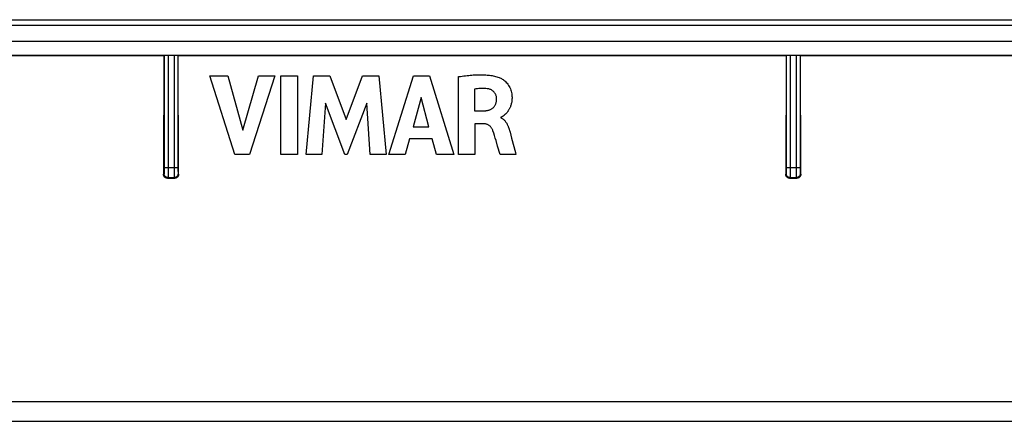
# Model space of a CAD drawing. Units: millimetres. Extents: x -105 to 105, y -43 to 43.
# Drawn here: x -55 to -5, y 23 to 43 of the extents above; entities that cross this region are included whole.
import ezdxf

# ---------------------------------------------------------------- set-up
doc = ezdxf.new("R2010")
doc.units = ezdxf.units.MM
doc.header["$LTSCALE"] = 16.335
doc.layers.get('0').update_dxf_attribs({"linetype": 'CONTINUOUS'})
for name, color, linetype in [('ASSI', 7, 'CONTINUOUS'), ('DRAFT', 7, 'CONTINUOUS'), ('RACCORDO', 7, 'CONTINUOUS')]:
    doc.layers.add(name, color=color, linetype=linetype)

msp = doc.modelspace()

# ---------------------------------------------------------------- linework, layer by layer
at = {"color": 7, "linetype": 'CONTINUOUS'}
for p, q in [((-44.11, 36.113), (-45.378, 40.112)), ((-45.378, 40.112), (-44.471, 40.112)), ((-44.471, 40.112), (-43.709, 37.359)), ((-43.709, 37.359), (-42.923, 40.112)), ((-42.089, 40.112), (-43.375, 36.113)), ((-42.923, 40.112), (-42.089, 40.112)), ((-41.779, 36.113), (-41.779, 40.112)), ((-41.779, 40.112), (-40.944, 40.112)), ((-40.944, 40.112), (-40.944, 36.113)), ((-40.495, 36.113), (-40.134, 40.112)), ((-40.134, 40.112), (-39.3, 40.112)), ((-39.3, 40.112), (-38.474, 37.892)), ((-38.474, 37.892), (-37.639, 40.112)), ((-37.639, 40.112), (-36.813, 40.112)), ((-36.813, 40.112), (-36.439, 36.113)), ((-36.308, 36.113), (-35.053, 40.112)), ((-35.053, 40.112), (-34.246, 40.112)), ((-34.246, 40.112), (-33.018, 36.113)), ((-32.773, 36.113), (-32.773, 40.065)), ((-34.665, 39.013), (-35.081, 37.529)), ((-34.281, 37.529), (-34.665, 39.013)), ((-31.969, 39.431), (-31.969, 38.333)), ((-39.516, 38.724), (-39.696, 36.113)), ((-38.537, 36.113), (-39.516, 38.724)), ((-37.427, 38.713), (-38.42, 36.113)), ((-37.256, 36.113), (-37.427, 38.713)), ((-31.969, 38.333), (-31.492, 38.333)), ((-30.627, 38.003), (-30.627, 37.98)), ((-30.627, 37.98), (-30.594, 37.965)), ((-35.081, 37.529), (-34.281, 37.529)), ((-31.942, 37.678), (-31.942, 36.113)), ((-31.494, 37.678), (-31.942, 37.678)), ((-30.175, 37.304), (-30.16, 37.25)), ((-30.16, 37.25), (-30.079, 36.945)), ((-30.079, 36.945), (-29.891, 36.227)), ((-35.252, 36.911), (-35.482, 36.113)), ((-34.115, 36.911), (-35.252, 36.911)), ((-33.898, 36.113), (-34.115, 36.911)), ((-30.663, 36.113), (-30.791, 36.55)), ((-43.375, 36.113), (-44.11, 36.113)), ((-40.944, 36.113), (-41.779, 36.113)), ((-39.696, 36.113), (-40.495, 36.113)), ((-38.42, 36.113), (-38.537, 36.113)), ((-36.439, 36.113), (-37.256, 36.113)), ((-35.482, 36.113), (-36.308, 36.113)), ((-33.018, 36.113), (-33.898, 36.113)), ((-31.942, 36.113), (-32.773, 36.113)), ((-29.86, 36.113), (-30.663, 36.113)), ((-29.891, 36.227), (-29.86, 36.113))]:
    msp.add_line(p, q, dxfattribs=at)
for points in [[(-32.773, 40.065), (-32.678, 40.079), (-32.586, 40.092), (-32.498, 40.103), (-32.412, 40.113), (-32.331, 40.122), (-32.251, 40.13), (-32.175, 40.137), (-32.101, 40.143), (-32.029, 40.148), (-31.959, 40.152), (-31.89, 40.155), (-31.824, 40.157), (-31.758, 40.159), (-31.694, 40.159), (-31.631, 40.159), (-31.568, 40.158), (-31.506, 40.156), (-31.445, 40.153), (-31.383, 40.149), (-31.321, 40.144), (-31.26, 40.139), (-31.198, 40.132), (-31.136, 40.124), (-31.074, 40.115), (-31.013, 40.104), (-30.952, 40.091), (-30.891, 40.077), (-30.831, 40.061), (-30.772, 40.043), (-30.713, 40.023)], [(-30.713, 40.023), (-30.674, 40.008), (-30.635, 39.989), (-30.595, 39.967), (-30.554, 39.943), (-30.514, 39.915), (-30.473, 39.884), (-30.432, 39.85), (-30.391, 39.812), (-30.35, 39.771), (-30.311, 39.726), (-30.273, 39.676), (-30.237, 39.624), (-30.203, 39.568), (-30.172, 39.508), (-30.145, 39.447), (-30.122, 39.385), (-30.103, 39.321), (-30.088, 39.259), (-30.077, 39.197), (-30.069, 39.137), (-30.064, 39.079), (-30.061, 39.023), (-30.061, 38.97), (-30.063, 38.918), (-30.066, 38.869), (-30.072, 38.821), (-30.078, 38.776), (-30.087, 38.732), (-30.096, 38.691), (-30.106, 38.651), (-30.118, 38.613), (-30.13, 38.577), (-30.143, 38.542), (-30.157, 38.509), (-30.172, 38.478), (-30.186, 38.448), (-30.201, 38.419), (-30.217, 38.392), (-30.232, 38.366), (-30.248, 38.341), (-30.264, 38.318), (-30.28, 38.296), (-30.296, 38.275), (-30.312, 38.255), (-30.328, 38.236), (-30.344, 38.218), (-30.36, 38.201), (-30.376, 38.185), (-30.392, 38.169), (-30.408, 38.155), (-30.423, 38.141), (-30.438, 38.127), (-30.452, 38.114), (-30.467, 38.102), (-30.481, 38.09), (-30.494, 38.079), (-30.508, 38.068), (-30.521, 38.057), (-30.533, 38.047), (-30.546, 38.038), (-30.559, 38.03), (-30.572, 38.022), (-30.585, 38.015), (-30.599, 38.01), (-30.613, 38.006), (-30.627, 38.003)], [(-31.315, 39.454), (-31.385, 39.461), (-31.455, 39.466), (-31.526, 39.468), (-31.598, 39.468), (-31.671, 39.466), (-31.745, 39.461), (-31.819, 39.453), (-31.894, 39.443), (-31.969, 39.431)], [(-30.844, 38.954), (-30.845, 38.987), (-30.849, 39.02), (-30.856, 39.053), (-30.864, 39.086), (-30.875, 39.119), (-30.888, 39.152), (-30.903, 39.184), (-30.921, 39.215), (-30.941, 39.245), (-30.964, 39.274), (-30.989, 39.302), (-31.016, 39.327), (-31.045, 39.35), (-31.075, 39.371), (-31.107, 39.389), (-31.14, 39.406), (-31.174, 39.42), (-31.209, 39.432), (-31.244, 39.442), (-31.28, 39.449), (-31.315, 39.454)], [(-31.492, 38.333), (-31.46, 38.334), (-31.428, 38.336), (-31.396, 38.339), (-31.365, 38.343), (-31.333, 38.348), (-31.301, 38.354), (-31.27, 38.361), (-31.24, 38.369), (-31.21, 38.379), (-31.18, 38.389), (-31.151, 38.401), (-31.124, 38.415), (-31.097, 38.43), (-31.071, 38.446), (-31.046, 38.464), (-31.023, 38.483), (-31.001, 38.504), (-30.98, 38.526), (-30.961, 38.549), (-30.943, 38.573), (-30.926, 38.599), (-30.911, 38.625), (-30.898, 38.652), (-30.886, 38.68), (-30.876, 38.709), (-30.867, 38.739), (-30.86, 38.769), (-30.854, 38.799), (-30.85, 38.83), (-30.847, 38.861), (-30.845, 38.892), (-30.844, 38.923), (-30.844, 38.954)], [(-30.594, 37.965), (-30.563, 37.948), (-30.533, 37.929), (-30.505, 37.908), (-30.478, 37.885), (-30.452, 37.86), (-30.428, 37.835), (-30.406, 37.808), (-30.385, 37.781), (-30.366, 37.754), (-30.348, 37.726), (-30.331, 37.697), (-30.315, 37.669), (-30.3, 37.64), (-30.285, 37.611), (-30.272, 37.582), (-30.26, 37.553), (-30.248, 37.525), (-30.237, 37.496), (-30.227, 37.468), (-30.217, 37.44), (-30.208, 37.412), (-30.199, 37.385), (-30.191, 37.358), (-30.183, 37.331), (-30.175, 37.304)], [(-31.028, 37.326), (-31.04, 37.354), (-31.053, 37.382), (-31.067, 37.409), (-31.082, 37.435), (-31.099, 37.461), (-31.116, 37.486), (-31.135, 37.509), (-31.155, 37.532), (-31.176, 37.553), (-31.198, 37.573), (-31.222, 37.591), (-31.246, 37.608), (-31.271, 37.623), (-31.297, 37.636), (-31.324, 37.647), (-31.351, 37.657), (-31.379, 37.664), (-31.407, 37.67), (-31.436, 37.674), (-31.465, 37.677), (-31.494, 37.678)], [(-30.791, 36.55), (-30.869, 36.824), (-30.907, 36.955), (-30.946, 37.083), (-30.986, 37.207), (-31.028, 37.326)]]:
    msp.add_lwpolyline(points, dxfattribs=at)
at = {"layer": 'ASSI', "color": 7, "linetype": 'CONTINUOUS'}
for p, q in [((-104.15, 42.95), (104.15, 42.95)), ((104.153, 42.65), (-104.153, 42.65)), ((103.453, 41.85), (-103.453, 41.85))]:
    msp.add_line(p, q, dxfattribs=at)
at = {"layer": 'DRAFT', "color": 7, "linetype": 'CONTINUOUS'}
for p, q in [((-103.15, 41.15), (103.15, 41.15)), ((-47.719, 41.124), (-78.13, 41.123)), ((-16.168, 41.125), (-46.981, 41.124)), ((-3, 41.125), (-15.432, 41.125))]:
    msp.add_line(p, q, dxfattribs=at)
at = {"layer": 'RACCORDO', "color": 7, "linetype": 'CONTINUOUS'}
for p, q in [((-47.719, 41.124), (-47.733, 35.117)), ((-47.719, 41.124), (-47.702, 41.141)), ((-47.702, 41.141), (-47.702, 35.446)), ((-47.198, 41.143), (-47.502, 41.143)), ((-46.998, 41.141), (-46.998, 35.446)), ((-46.981, 41.124), (-46.998, 41.141)), ((-46.967, 35.117), (-46.981, 41.124)), ((-16.168, 41.125), (-16.182, 35.118)), ((-16.168, 41.125), (-16.152, 41.141)), ((-16.152, 41.141), (-16.152, 35.446)), ((-15.648, 41.143), (-15.952, 41.143)), ((-15.448, 41.141), (-15.448, 35.446)), ((-15.432, 41.125), (-15.448, 41.141)), ((-15.418, 35.118), (-15.432, 41.125)), ((-47.534, 34.916), (-47.548, 34.917)), ((-47.534, 34.916), (-47.166, 34.916)), ((-47.504, 34.946), (-47.196, 34.946)), ((-15.983, 34.917), (-15.997, 34.918)), ((-15.983, 34.917), (-15.617, 34.917)), ((-15.954, 34.946), (-15.646, 34.946)), ((-78.85, 23.6), (78.85, 23.6)), ((-78.352, 22.6), (78.352, 22.6))]:
    msp.add_line(p, q, dxfattribs=at)
at = {"layer": 'RACCORDO', "color": 250, "linetype": 'CONTINUOUS'}
for p, q in [((-47.502, 41.143), (-47.502, 35.124)), ((-47.198, 41.143), (-47.198, 35.287)), ((-15.952, 41.143), (-15.952, 35.124)), ((-15.648, 41.143), (-15.648, 35.287)), ((-47.704, 35.146), (-47.733, 35.117)), ((-47.702, 35.299), (-47.703, 35.225)), ((-47.703, 35.225), (-47.703, 35.19)), ((-47.702, 35.446), (-47.702, 35.299)), ((-46.998, 35.446), (-47.702, 35.446)), ((-47.502, 35.124), (-47.503, 35.02)), ((-47.198, 35.287), (-47.197, 35.054)), ((-47.197, 35.054), (-47.197, 34.988)), ((-47.197, 34.988), (-47.196, 34.965)), ((-46.998, 35.446), (-46.998, 35.407)), ((-46.998, 35.407), (-46.998, 35.281)), ((-46.998, 35.281), (-46.997, 35.211)), ((-46.997, 35.211), (-46.997, 35.179)), ((-46.997, 35.179), (-46.997, 35.164)), ((-46.996, 35.146), (-46.967, 35.117)), ((-16.154, 35.146), (-16.182, 35.118)), ((-16.152, 35.299), (-16.153, 35.225)), ((-16.153, 35.225), (-16.153, 35.19)), ((-16.152, 35.446), (-16.152, 35.299)), ((-15.448, 35.446), (-16.152, 35.446)), ((-15.952, 35.124), (-15.953, 35.02)), ((-15.648, 35.287), (-15.647, 35.054)), ((-15.647, 35.054), (-15.647, 34.988)), ((-15.647, 34.988), (-15.646, 34.965)), ((-15.448, 35.446), (-15.448, 35.407)), ((-15.448, 35.407), (-15.448, 35.281)), ((-15.448, 35.281), (-15.447, 35.211)), ((-15.447, 35.211), (-15.447, 35.179)), ((-15.447, 35.179), (-15.447, 35.164)), ((-15.446, 35.146), (-15.418, 35.118)), ((-47.504, 34.946), (-47.534, 34.916)), ((-47.196, 34.946), (-47.166, 34.916)), ((-15.954, 34.946), (-15.983, 34.917)), ((-15.646, 34.946), (-15.617, 34.917))]:
    msp.add_line(p, q, dxfattribs=at)
at = {"layer": 'RACCORDO', "color": 7, "linetype": 'CONTINUOUS'}
for points in [[(-47.548, 34.917), (-47.563, 34.918), (-47.577, 34.921), (-47.591, 34.925), (-47.605, 34.929), (-47.619, 34.935), (-47.632, 34.942), (-47.645, 34.95), (-47.657, 34.959), (-47.668, 34.969), (-47.679, 34.979), (-47.689, 34.991), (-47.698, 35.003), (-47.706, 35.016), (-47.713, 35.029), (-47.719, 35.043), (-47.724, 35.057), (-47.728, 35.072), (-47.731, 35.087), (-47.733, 35.102), (-47.733, 35.117)], [(-46.967, 35.117), (-46.967, 35.102), (-46.969, 35.087), (-46.972, 35.072), (-46.976, 35.057), (-46.981, 35.043), (-46.987, 35.029), (-46.994, 35.016), (-47.002, 35.003), (-47.011, 34.991), (-47.021, 34.979), (-47.032, 34.969), (-47.043, 34.959), (-47.056, 34.95), (-47.068, 34.942), (-47.081, 34.935), (-47.095, 34.93), (-47.109, 34.925), (-47.123, 34.921), (-47.137, 34.918), (-47.152, 34.917), (-47.166, 34.916)], [(-15.997, 34.918), (-16.012, 34.919), (-16.026, 34.922), (-16.04, 34.926), (-16.054, 34.93), (-16.068, 34.936), (-16.081, 34.943), (-16.094, 34.951), (-16.106, 34.96), (-16.117, 34.97), (-16.128, 34.98), (-16.138, 34.992), (-16.147, 35.004), (-16.155, 35.017), (-16.162, 35.03), (-16.168, 35.044), (-16.173, 35.058), (-16.177, 35.073), (-16.18, 35.088), (-16.182, 35.103), (-16.182, 35.118)], [(-15.418, 35.118), (-15.418, 35.103), (-15.42, 35.088), (-15.423, 35.073), (-15.427, 35.058), (-15.432, 35.044), (-15.438, 35.03), (-15.445, 35.017), (-15.453, 35.004), (-15.462, 34.992), (-15.472, 34.98), (-15.483, 34.97), (-15.494, 34.96), (-15.507, 34.951), (-15.519, 34.943), (-15.532, 34.936), (-15.546, 34.931), (-15.56, 34.926), (-15.574, 34.922), (-15.588, 34.919), (-15.603, 34.918), (-15.617, 34.917)]]:
    msp.add_lwpolyline(points, dxfattribs=at)
at = {"layer": 'RACCORDO', "color": 250, "linetype": 'CONTINUOUS'}
for points in [[(-47.703, 35.19), (-47.703, 35.172), (-47.703, 35.165), (-47.704, 35.158), (-47.704, 35.153), (-47.704, 35.149), (-47.704, 35.147), (-47.704, 35.146)], [(-47.504, 34.946), (-47.525, 34.947), (-47.546, 34.95), (-47.566, 34.955), (-47.586, 34.963), (-47.604, 34.972), (-47.622, 34.984), (-47.638, 34.997), (-47.653, 35.012), (-47.666, 35.028), (-47.678, 35.046), (-47.687, 35.064), (-47.695, 35.084), (-47.7, 35.104), (-47.703, 35.125), (-47.704, 35.146)], [(-47.503, 35.02), (-47.503, 34.977), (-47.504, 34.967), (-47.504, 34.958), (-47.504, 34.951), (-47.504, 34.947), (-47.504, 34.946)], [(-46.996, 35.146), (-46.997, 35.125), (-47, 35.104), (-47.005, 35.084), (-47.013, 35.064), (-47.022, 35.046), (-47.034, 35.028), (-47.047, 35.012), (-47.062, 34.997), (-47.078, 34.984), (-47.096, 34.972), (-47.114, 34.963), (-47.134, 34.955), (-47.154, 34.95), (-47.175, 34.947), (-47.196, 34.946)], [(-47.196, 34.965), (-47.196, 34.957), (-47.196, 34.951), (-47.196, 34.947), (-47.196, 34.946)], [(-46.997, 35.164), (-46.996, 35.158), (-46.996, 35.153), (-46.996, 35.149), (-46.996, 35.147), (-46.996, 35.146)], [(-16.153, 35.19), (-16.153, 35.172), (-16.153, 35.165), (-16.154, 35.158), (-16.154, 35.153), (-16.154, 35.149), (-16.154, 35.147), (-16.154, 35.146)], [(-15.954, 34.946), (-15.975, 34.947), (-15.996, 34.95), (-16.016, 34.955), (-16.036, 34.963), (-16.054, 34.972), (-16.072, 34.984), (-16.088, 34.997), (-16.103, 35.012), (-16.116, 35.028), (-16.128, 35.046), (-16.137, 35.064), (-16.145, 35.084), (-16.15, 35.104), (-16.153, 35.125), (-16.154, 35.146)], [(-15.953, 35.02), (-15.953, 34.977), (-15.954, 34.967), (-15.954, 34.958), (-15.954, 34.951), (-15.954, 34.947), (-15.954, 34.946)], [(-15.446, 35.146), (-15.447, 35.125), (-15.45, 35.104), (-15.455, 35.084), (-15.463, 35.064), (-15.472, 35.046), (-15.484, 35.028), (-15.497, 35.012), (-15.512, 34.997), (-15.528, 34.984), (-15.546, 34.972), (-15.564, 34.963), (-15.584, 34.955), (-15.604, 34.95), (-15.625, 34.947), (-15.646, 34.946)], [(-15.646, 34.965), (-15.646, 34.957), (-15.646, 34.951), (-15.646, 34.947), (-15.646, 34.946)], [(-15.447, 35.164), (-15.446, 35.158), (-15.446, 35.153), (-15.446, 35.149), (-15.446, 35.147), (-15.446, 35.146)]]:
    msp.add_lwpolyline(points, dxfattribs=at)
at = {"layer": 'RACCORDO', "color": 7, "linetype": 'CONTINUOUS'}
for centre, start_param, end_param in [((-47.502, 41.141), 1.570796, 3.132866), ((-47.198, 41.141), 0.008727, 1.570796), ((-15.952, 41.141), 1.570796, 3.132866), ((-15.648, 41.141), 0.008727, 1.570796)]:
    msp.add_ellipse(centre, major_axis=(0.2, 0), ratio=0.008727, start_param=start_param, end_param=end_param, dxfattribs=at)

doc.saveas('drawing.dxf')
